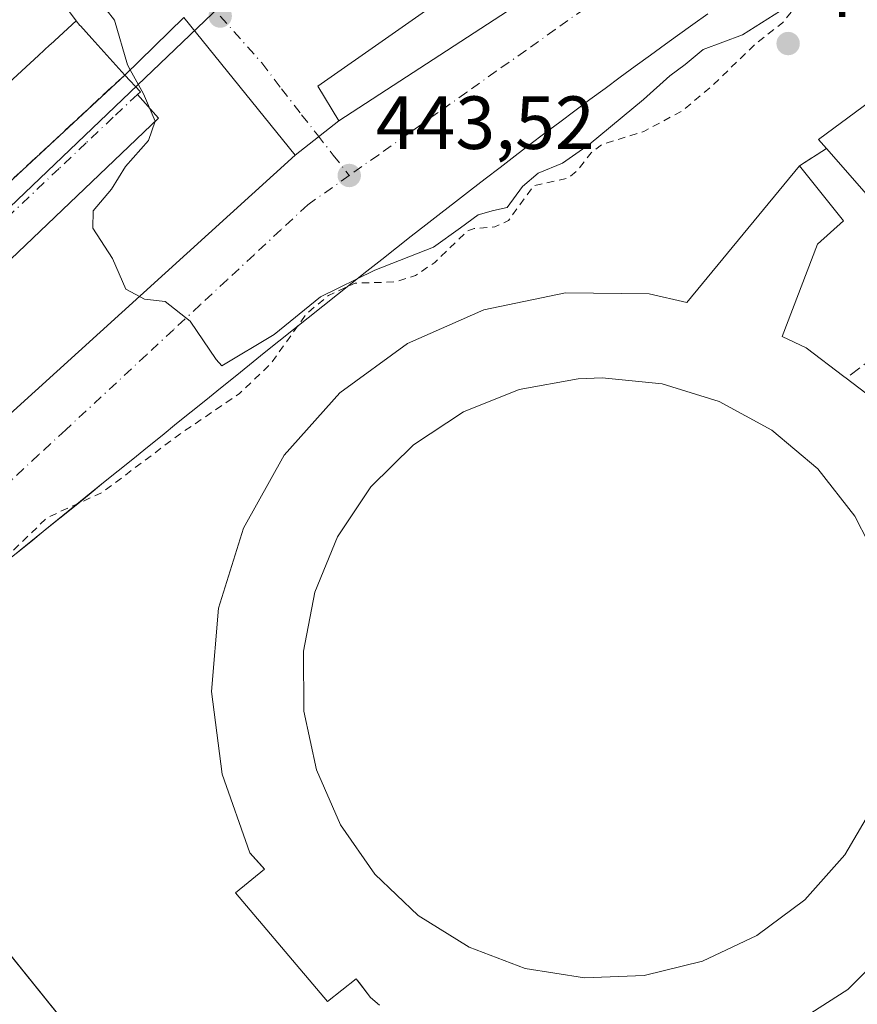
# Model space of a CAD drawing. Units: metres. Extents: x 610674 to 614137, y 4740888 to 4743257.
# Drawn here: x 611148 to 611260, y 4741224 to 4741355 of the extents above; entities that cross this region are included whole.
import ezdxf

# ---------------------------------------------------------------- set-up
doc = ezdxf.new("R2010")
doc.units = ezdxf.units.M
doc.header["$MEASUREMENT"] = 0
for name, pattern in [('DGN Style 2', [1.6480167562047852, 0.988810053722871, -0.6592067024819142]), ('DGN Style 3', [2.307223458686699, 1.648016756204785, -0.6592067024819142]), ('DGN Style 4', [2.6384748266838614, 1.318413404963828, -0.6592067024819142, 0.001648016756204785, -0.6592067024819142])]:
    doc.linetypes.add(name, pattern=pattern)
for name, color, linetype, lineweight in [('Curva de nivel auxiliar', 30, 'DGN Style 2', 0), ('Curva de nivel normal', 30, 'Continuous', 0), ('Edificación Cxs', 1, 'Continuous', 13), ('Elemento construido', 1, 'Continuous', 0), ('Instalación recreativa', 7, 'Continuous', 0), ('Muro lineal', 1, 'DGN Style 3', 13), ('Núcleo urbano CxS', 7, 'Continuous', 0), ('Punto de cota en terreno', 7, 'Continuous', 0), ('Rótulo de punto de cota en terreno', 7, 'Continuous', 0), ('Suelo desnudo CxS', 253, 'Continuous', 0), ('Vía urbana Cxs', 4, 'Continuous', 0), ('Vía urbana eje', 4, 'DGN Style 4', 0)]:
    doc.layers.add(name, color=color, linetype=linetype, lineweight=lineweight)
doc.styles.add('Style-Arial', font='txt')

# ---------------------------------------------------------------- blocks, each defined once
blk = doc.blocks.new('5PATER')
at = {"layer": 'Suelo desnudo CxS', "linetype": 'Continuous', "lineweight": 0}
h = blk.add_hatch(color=51, dxfattribs=at)
edge = h.paths.add_edge_path()
edge.add_ellipse((0, 0), major_axis=(-0.1095731443231308, -0.1110710700762829), ratio=0.9994222409660322, start_angle=0, end_angle=360)
blk = doc.blocks.new('*U47')
at = {"layer": 'Vía urbana Cxs', "color": 4, "linetype": 'Continuous', "lineweight": 0}
for points in [[(611126.9970000006, 4741285.0558, 465.2915000000066), (611184.7345000004, 4741337.411800001, 467.7834000000003), (611190.5809000004, 4741341.979, 468.3567000000039), (611240.0272000004, 4741374.1677, 453.5509000000021)], [(611239.7001, 4741356.2401, 446.8142999999982), (611237.6801000005, 4741354.790100001, 447.642200000002), (611235.6501000002, 4741353.3301, 448.161500000002), (611234.0601000005, 4741352.190099999, 448.1239999999962), (611232.0401, 4741350.720100001, 450.161500000002), (611230.0201000003, 4741349.2501, 452.8867999999929), (611228.0100999996, 4741347.780099999, 454.6649999999936), (611226.0000999998, 4741346.300100001, 456.9395999999979), (611224.0000999998, 4741344.8101, 459.7223999999987), (611221.9901000002, 4741343.3201, 462.2989999999991), (611220.0000999998, 4741341.8201, 462.6042000000016), (611218.0000999998, 4741340.3201, 462.3080000000046), (611216.0100999996, 4741338.8201, 463.9097000000039), (611214.0201000003, 4741337.3101, 464.7265000000043), (611212.0401, 4741335.790100001, 464.7437999999966), (611210.0601000005, 4741334.270099999, 464.809699999998), (611208.0800999999, 4741332.7501, 467.0041000000056), (611206.1001000004, 4741331.220100001, 468.465200000006), (611204.1301999995, 4741329.690099999, 469.9327000000048), (611202.1601, 4741328.1601, 471.5001000000047), (611200.1902000001, 4741326.620100001, 471.1425000000018), (611198.2301000003, 4741325.0801, 471.3378999999986), (611196.2701000003, 4741323.540100001, 472.2312999999995), (611194.3101000005, 4741321.9901, 472.9106999999931), (611192.3501000004, 4741320.440099999, 472.2982000000048), (611190.3901000004, 4741318.890100001, 470.3758999999991), (611188.4401000004, 4741317.3301, 469.4565000000002), (611186.4801000003, 4741315.780099999, 469.7983999999997), (611184.5301000001, 4741314.220100001, 471.2143999999971), (611182.5800999999, 4741312.6601, 473.3533000000025), (611180.6300999997, 4741311.090100001, 473.4225000000006), (611178.6801000005, 4741309.530099999, 473.3689000000013), (611176.7401000002, 4741307.960100001, 473.2755999999936), (611174.7901, 4741306.4001, 473.2887999999948), (611172.8501000004, 4741304.8301, 473.5099999999948), (611170.9001000002, 4741303.2601, 473.022100000002), (611168.9600999998, 4741301.690099999, 472.8444000000018), (611167.0201000003, 4741300.120100001, 472.750199999995), (611165.0800999999, 4741298.540100001, 473.0639999999985), (611163.1300999997, 4741296.970100001, 473.4609999999957), (611161.1901000004, 4741295.4001, 472.7724000000017), (611159.2500999998, 4741293.8301, 472.196299999996), (611148.1260000002, 4741284.8257, 469.7235999999976), (611147.6001000004, 4741284.4001, 469.9192999999942)], [(611135.7348999997, 4741244.690199999, 456.8441000000021), (611173.6902000001, 4741197.590100001, 454.3267999999953), (611184.7607000005, 4741184.793400001, 454.0022000000026), (611188.6957, 4741180.244899999, 451.7421000000032), (611211.2100999998, 4741154.220100001, 451.4309999999969), (611212.3000999996, 4741153.420100001, 451.429999999993), (611223.6901000004, 4741141.8101, 465.0381000000052), (611225.5553000001, 4741139.5899, 465.5375000000058), (611231.7918999996, 4741132.1665, 467.2804000000033), (611231.7953000005, 4741132.162500001, 467.2823999999965), (611237.2847999996, 4741125.628500001, 466.4750000000058), (611241.7056999998, 4741120.3661, 465.7440999999963), (611243.0192999998, 4741118.8027, 469.0835999999982), (611250.8916999997, 4741109.4323, 469.2885999999999), (611252.1233000001, 4741107.9663, 468.9875000000029), (611256.6413000004, 4741102.588500001, 460.0733000000037), (611259.6816999996, 4741098.969500001, 460.5967999999993)]]:
    blk.add_polyline3d(points, dxfattribs=at)
blk = doc.blocks.new('*U50')
at = {"layer": 'Vía urbana Cxs', "color": 4, "linetype": 'Continuous', "lineweight": 0}
for points in [[(611236.8256999999, 4741380.9146, 451.8313000000053), (611187.7740000002, 4741346.5878, 469.0038000000059), (611190.5809000004, 4741341.979, 468.3567000000039), (611184.7345000004, 4741337.411800001, 467.7834000000003), (611169.9401000004, 4741355.7501, 451.8619999999937)], [(611137.8300999999, 4741325.620100001, 449.4517999999953), (611162.0500999996, 4741348.0701, 451.3031000000047), (611164.1402000004, 4741345.860099999, 452.2428999999975), (611163.7624000004, 4741345.5043, 452.5341999999946), (611166.5641999999, 4741342.3413, 460.2204999999958), (611105.4691000005, 4741284.0999, 463.3304999999964)]]:
    blk.add_polyline3d(points, dxfattribs=at)
blk = doc.blocks.new('*U90')
at = {"layer": 'Edificación Cxs', "color": 1, "linetype": 'Continuous', "lineweight": 13, "flags": 128}
for points, elevation in [([(611266.2301000003, 4741234.210100001), (611258.3400999998, 4741226.380100001), (611248.9600999998, 4741220.4001)], 472.5994000000061), ([(611195.9801000003, 4741224.300100001), (611194.7801000001, 4741225.3301), (611193.2856000002, 4741227.299100001), (611192.8901000004, 4741227.8201), (611189.0500999996, 4741224.780099999), (611176.8201000001, 4741239.2601), (611180.6601, 4741242.390100001), (611180.3969000002, 4741242.684699999), (611178.7301000003, 4741244.550100001), (611175.0100999996, 4741255.020099999), (611173.6001000004, 4741266.050100001), (611174.5500999996, 4741277.1501), (611177.8501000004, 4741287.770099999), (611183.3000999996, 4741297.470100001), (611190.7100999998, 4741305.770099999), (611199.6901000004, 4741312.3301), (611209.8701, 4741316.840100001), (611220.7600999996, 4741319.0801), (611231.8901000004, 4741318.960100001), (611236.9001000002, 4741317.8101), (611251.8901000004, 4741335.9801), (611257.7301000003, 4741328.690099999), (611254.3000999996, 4741325.5801), (611249.5701000001, 4741313.280099999), (611252.8000999996, 4741311.7601), (611257.8101000005, 4741307.940099999), (611258.1001000004, 4741307.720100001), (611261.6501000002, 4741305.0101)], 472.5994000000061), ([(611262.9101, 4741282.290100001), (611259.2801000001, 4741289.390100001), (611254.3201000001, 4741295.6601), (611248.2301000003, 4741300.800100001), (611241.2100999998, 4741304.630100001), (611233.6001000004, 4741306.9901), (611225.6401000004, 4741307.790100001), (611222.4401000004, 4741307.6601), (611214.5701000001, 4741306.220100001), (611207.1700999998, 4741303.2601), (611200.5000999998, 4741298.880100001), (611194.8201000001, 4741293.2601), (611190.3901000004, 4741286.630100001), (611187.3501000004, 4741279.2401), (611185.8501000004, 4741271.390100001), (611185.9200999998, 4741263.420100001), (611187.6001000004, 4741255.610099999), (611190.7801000001, 4741248.290100001), (611195.3501000004, 4741241.7501), (611201.1401000004, 4741236.2401), (611207.9001000002, 4741232.0001), (611215.3701, 4741229.190099999), (611223.2701000003, 4741227.9301), (611231.2301000003, 4741228.2401), (611238.9901000002, 4741230.1601), (611246.2100999998, 4741233.550100001), (611252.6201, 4741238.3301), (611257.9401000004, 4741244.280099999), (611261.9801000003, 4741251.1601)], 472.5994000000063)]:
    blk.add_lwpolyline(points, dxfattribs=dict(at, elevation=elevation))
blk = doc.blocks.new('*U149')
at = {"layer": 'Edificación Cxs', "color": 1, "linetype": 'Continuous', "lineweight": 13, "flags": 128}
for points, elevation in [([(611155.5701000001, 4741355.270099999), (611152.1583000004, 4741352.1295), (611152.1047, 4741352.0803), (611150.5805000003, 4741350.677100001), (611148.3746999997, 4741348.646700001), (611133.9209000003, 4741335.3419), (611133.8739, 4741335.298699999), (611129.3343000002, 4741331.120100001), (611129.2169000005, 4741331.0123), (611129.1473000003, 4741330.948100001), (611125.0164999999, 4741327.1457), (611124.8359000003, 4741326.979499999), (611120.4106999999, 4741322.906099999), (611120.3119000001, 4741322.815099999), (611119.8501000004, 4741322.390100001), (611122.6601, 4741319.020099999), (611118.1041000001, 4741315.221899999), (611118.0906999996, 4741315.210700001), (611118.0834999997, 4741315.204700001), (611117.4901000002, 4741314.710100001), (611121.0900999998, 4741310.610099999), (611122.2600999996, 4741309.270099999), (611111.2363, 4741299.505899999), (611111.2052999996, 4741299.478499999), (611102.3787000002, 4741291.660499999), (611100.5188999996, 4741290.013300001), (611100.5131000001, 4741290.008300001), (611094.1700999998, 4741284.390100001), (611090.8901000004, 4741284.940099999), (611087.1445000004, 4741291.995100001), (611086.9846999999, 4741292.2959), (611084.1327000001, 4741297.6679), (611084.0746999999, 4741297.7773), (611083.9775, 4741297.960300001), (611082.9407000003, 4741299.913100001), (611081.6601, 4741302.325300001), (611081.5027000001, 4741302.6218), (611081.4823000003, 4741302.660300001), (611078.7801000001, 4741307.7501), (611088.7829, 4741319.3259), (611095.5701000001, 4741327.1801), (611095.8049, 4741327.4299), (611095.8108999999, 4741327.4363), (611095.8170999996, 4741327.4429), (611098.9945, 4741330.824300001), (611102.3825000003, 4741334.4301), (611102.5384999998, 4741334.595899999), (611106.4625000004, 4741338.7719), (611110.8731000006, 4741343.4659), (611110.8863000004, 4741343.479900001), (611111.1753000002, 4741343.787500001), (611115.2691000003, 4741348.144300001), (611115.2889, 4741348.165300001), (611115.5000999998, 4741348.390100001), (611119.3107000003, 4741352.418099999), (611119.3938999996, 4741352.505899999), (611123.1168999998, 4741356.441299999), (611123.1518999999, 4741356.4781), (611127.6914999997, 4741361.276699999), (611127.7739000004, 4741361.363500001), (611131.6344999997, 4741365.444499999), (611131.6989000002, 4741365.5123), (611131.9691000005, 4741365.797900001), (611134.0877, 4741368.037500001), (611140.8770000003, 4741360.742000001), (611141.409, 4741361.197000001), (611142.7100000001, 4741359.676000001), (611144.0039999997, 4741360.640000001), (611143.3909999998, 4741361.429), (611141.2089999998, 4741364.234999999), (611143.3200000003, 4741365.756999999), (611145.9100000003, 4741367.625), (611147.1260000002, 4741366.119000001), (611148.1390000005, 4741364.862000001), (611148.3629999999, 4741364.583000001), (611150.7479999998, 4741361.627), (611151.5939999997, 4741360.577), (611152.6129999999, 4741359.312999999)], 468.7765000000065), ([(611114.5619999999, 4741319.558), (611113.4450000003, 4741321.208000001), (611113.3839999996, 4741321.297), (611111.2309999998, 4741324.100000001), (611105.6179999998, 4741318.289999999), (611105.216, 4741318.665999999), (611101.0130000003, 4741322.594000001), (611097.3720000006, 4741318.776000001), (611101.3569999998, 4741315.051000001), (611101.54, 4741314.858999999), (611105.9639999997, 4741310.630999999), (611107.4199999999, 4741309.249), (611109.4110000003, 4741311.208000001), (611107.9500000002, 4741312.693)], 468.7765000000074)]:
    blk.add_lwpolyline(points, close=True, dxfattribs=dict(at, elevation=elevation))

msp = doc.modelspace()

# ---------------------------------------------------------------- linework, layer by layer
at = {"layer": 'Curva de nivel auxiliar', "color": 30, "linetype": 'DGN Style 2', "lineweight": 0, "elevation": 447.5, "flags": 128}
msp.add_lwpolyline([(611123.8131999997, 4741326.0382), (611125.2800000003, 4741324.1801), (611129.4199999999, 4741318.2301), (611131.5499999998, 4741316.420100001), (611132.4299999997, 4741314.960100001), (611132.4100000003, 4741313.5601), (611131.1799999997, 4741309.7401), (611130.1500000004, 4741304.090100001), (611128.6399999997, 4741301.350099999), (611125, 4741297.7401), (611124.0499999998, 4741296.4001), (611123.5, 4741294.2601), (611123.9900000002, 4741291.920100001), (611124.8799999999, 4741290.3201), (611126.7000000002, 4741288.4901), (611133.1299999999, 4741284.870100001), (611134.4800000006, 4741283.640100001), (611136.4100000003, 4741280.940099999), (611138.3499999996, 4741280.0101), (611140.5599999996, 4741280.350099999), (611144.1600000003, 4741282.290100001), (611146.3499999996, 4741283.970100001), (611151.7100000001, 4741289.170100001), (611159.0300000003, 4741292.5101), (611169.3799999999, 4741300.290100001), (611177.3399999999, 4741305.690099999), (611181.4800000006, 4741309.640100001), (611186.2300000006, 4741316.2601), (611189.1900000004, 4741318.7601), (611192.7400000002, 4741320.380100001), (611198, 4741320.540100001), (611200.79, 4741321.4101), (611203.3399999999, 4741323.140100001), (611207.6299999999, 4741327.280099999), (611208.5999999996, 4741327.640100001), (611211.3399999999, 4741327.870100001), (611213.1299999999, 4741328.700099999), (611216.5099999999, 4741333.360099999), (611221.0999999996, 4741334.370100001), (611222.3300000001, 4741335.380100001), (611224.1600000003, 4741337.7401), (611225.5999999996, 4741338.840100001), (611231.1600000003, 4741340.5701), (611236.2699999996, 4741343.290100001), (611240.4400000004, 4741346.790100001), (611245.8600000005, 4741352.0701), (611249.6299999999, 4741355.040100001), (611253.3300000001, 4741359.460100001), (611258.4000000004, 4741363.280099999), (611264.3200000003, 4741368.5101), (611265.79, 4741369.0601), (611266.7100000001, 4741368.840100001), (611270.9800000006, 4741365.2301), (611272.6500000004, 4741364.5801), (611274.1900000004, 4741364.800100001), (611275.4900000002, 4741365.9801)], dxfattribs=at)
at = {"layer": 'Curva de nivel normal', "color": 30, "linetype": 'Continuous', "lineweight": 0, "elevation": 445, "flags": 128}
for points in [[(611142.5515999999, 4741376.983899999), (611145.1200000001, 4741372.690099999), (611154.0300000003, 4741363.940099999), (611160.6799999997, 4741355.370100001), (611162.4199999999, 4741349.440099999), (611162.7840999998, 4741348.784700001)], [(611162.7840999998, 4741348.784700001), (611164.5700000003, 4741345.5701), (611166.1100000005, 4741341.940099999), (611165.2199999997, 4741339.350099999), (611162.1600000003, 4741335.920100001), (611160.2800000003, 4741332.9001), (611157.8600000005, 4741330.0001), (611157.7999999998, 4741327.690099999), (611160.4199999999, 4741323.6601), (611162.2199999997, 4741319.600099999), (611164.6699999999, 4741318.2501), (611167.4400000004, 4741317.920100001), (611170.79, 4741315.3201), (611174.2300000006, 4741310.2301), (611174.9900000002, 4741309.390100001), (611181.9500000002, 4741313.5701), (611188.1299999999, 4741318.5601), (611195.3499999996, 4741322.120100001), (611203.1799999997, 4741325.190099999), (611206.7699999996, 4741327.7301), (611209.0999999996, 4741329.4901), (611211.1500000004, 4741330.0601), (611212.9800000006, 4741330.460100001), (611215.0300000003, 4741333.2601), (611217.0899999999, 4741335.020099999), (611220.3200000003, 4741336.370100001), (611223.8700000001, 4741338.8201), (611231.1200000001, 4741344.800100001), (611234.6299999999, 4741347.9801), (611236.6799999997, 4741349.4901), (611239.0700000003, 4741351.4801), (611244.3099999996, 4741353.440099999), (611249.3600000005, 4741356.610099999)]]:
    msp.add_lwpolyline(points, dxfattribs=at)
at = {"layer": 'Edificación Cxs', "color": 1, "linetype": 'Continuous', "lineweight": 13, "flags": 128}
for points, elevation in [([(611169.9401000004, 4741355.7501), (611162.0500999996, 4741348.0701), (611157.6835000003, 4741352.921700001), (611156.1481, 4741354.627699999), (611156.0963000003, 4741354.6853), (611155.5701000001, 4741355.270099999), (611152.6129999999, 4741359.312999999)], 467.190799999997), ([(611261.9801000003, 4741251.1601), (611257.9401000004, 4741244.280099999), (611252.6201, 4741238.3301), (611246.2100999998, 4741233.550100001), (611238.9901000002, 4741230.1601), (611231.2301000003, 4741228.2401), (611223.2701000003, 4741227.9301), (611215.3701, 4741229.190099999), (611207.9001000002, 4741232.0001), (611201.1401000004, 4741236.2401), (611195.3501000004, 4741241.7501), (611190.7801000001, 4741248.290100001), (611187.6001000004, 4741255.610099999), (611185.9200999998, 4741263.420100001), (611185.8501000004, 4741271.390100001), (611187.3501000004, 4741279.2401), (611190.3901000004, 4741286.630100001), (611194.8201000001, 4741293.2601), (611200.5000999998, 4741298.880100001), (611207.1700999998, 4741303.2601), (611214.5701000001, 4741306.220100001), (611222.4401000004, 4741307.6601), (611225.6401000004, 4741307.790100001), (611233.6001000004, 4741306.9901), (611241.2100999998, 4741304.630100001), (611248.2301000003, 4741300.800100001), (611254.3201000001, 4741295.6601), (611259.2801000001, 4741289.390100001), (611262.9101, 4741282.290100001)], 464.0864000000001)]:
    msp.add_lwpolyline(points, dxfattribs=dict(at, elevation=elevation))
at = {"layer": 'Edificación Cxs', "color": 1, "linetype": 'Continuous', "lineweight": 13, "elevation": 463.2486000000061, "flags": 128}
msp.add_lwpolyline([(611267.3300999999, 4741349.020099999), (611316.3400999998, 4741285.020099999), (611307.1401000004, 4741277.6601), (611304.4600999998, 4741281.0101), (611309.2901, 4741285.2601), (611289.0201000003, 4741312.850099999), (611280.6201, 4741306.540100001), (611280.3701, 4741306.860099999), (611271.3800999997, 4741318.620100001), (611275.5301000001, 4741322.540100001), (611266.0500999996, 4741333.7401), (611262.3701, 4741330.460100001), (611255.4801000003, 4741338.290100001), (611254.4200999998, 4741339.5001)], close=True, dxfattribs=at)
at = {"layer": 'Edificación Cxs', "color": 1, "linetype": 'Continuous', "lineweight": 13, "extrusion": (0.3415558219330177, -0.3675577716558822, 0.8650091935921972), "elevation": -1533538.705409316, "flags": 128}
msp.add_lwpolyline([(3675299.063540539, 2644684.87510543), (3675299.110717465, 2644686.73397703), (3675315.048308793, 2644684.636543266)], dxfattribs=at)
at = {"layer": 'Edificación Cxs', "color": 1, "linetype": 'Continuous', "lineweight": 13}
for points in [[(611162.0500999996, 4741348.0701, 451.3031000000047), (611157.6835000003, 4741352.921700001, 457.9799000000058), (611156.1481, 4741354.627699999, 460.9018999999971), (611156.0963000003, 4741354.6853, 460.9997000000003), (611155.5701000001, 4741355.270099999, 461.9559000000008), (611152.1583000004, 4741352.1295, 460.9805999999954), (611152.1047, 4741352.0803, 460.9361000000063), (611150.5805000003, 4741350.677100001, 459.8647999999957), (611148.3746999997, 4741348.646700001, 459.005799999999), (611133.9209000003, 4741335.3419, 459.054999999993)], [(611169.9401000004, 4741355.7501, 451.8619999999937), (611162.0500999996, 4741348.0701, 451.3031000000047)], [(611280.3701, 4741306.860099999, 458.811600000001), (611271.3800999997, 4741318.620100001, 451.4753000000055), (611275.5301000001, 4741322.540100001, 453.4251999999979), (611266.0500999996, 4741333.7401, 454.6803999999975), (611262.3701, 4741330.460100001, 452.2151000000013), (611255.4801000003, 4741338.290100001, 461.4554999999964)], [(611195.9801000003, 4741224.300100001, 465.3616000000038), (611194.7801000001, 4741225.3301, 465.2035000000033), (611193.2856000002, 4741227.299100001, 466.1637000000047), (611192.8901000004, 4741227.8201, 466.3459000000003), (611189.0500999996, 4741224.780099999, 460.8678000000073), (611176.8201000001, 4741239.2601, 459.7725999999967), (611180.6601, 4741242.390100001, 463.0258999999933), (611180.3969000002, 4741242.684699999, 462.5224000000017), (611178.7301000003, 4741244.550100001, 460.699099999998), (611175.0100999996, 4741255.020099999, 469.1851000000024), (611173.6001000004, 4741266.050100001, 467.1919999999955), (611174.5500999996, 4741277.1501, 472.5994000000064), (611177.8501000004, 4741287.770099999, 468.4582999999984), (611183.3000999996, 4741297.470100001, 471.1987999999984), (611190.7100999998, 4741305.770099999, 472.1181999999972), (611199.6901000004, 4741312.3301, 471.5323000000063), (611209.8701, 4741316.840100001, 470.4459999999963), (611220.7600999996, 4741319.0801, 471.6258999999991), (611231.8901000004, 4741318.960100001, 472.264599999995), (611236.9001000002, 4741317.8101, 472.1759000000021), (611251.8901000004, 4741335.9801, 458.0684000000037)], [(611251.8901000004, 4741335.9801, 458.0684000000037), (611257.7301000003, 4741328.690099999, 454.8319999999949), (611254.3000999996, 4741325.5801, 459.1322999999975), (611249.5701000001, 4741313.280099999, 465.5455999999977), (611252.8000999996, 4741311.7601, 461.1984999999986), (611257.8101000005, 4741307.940099999, 461.8410000000004), (611258.1001000004, 4741307.720100001, 461.8617999999988)], [(611231.2301000003, 4741228.2401, 459.9391999999935), (611223.2701000003, 4741227.9301, 459.645399999994), (611215.3701, 4741229.190099999, 459.9060999999929), (611207.9001000002, 4741232.0001, 458.7225000000035), (611201.1401000004, 4741236.2401, 459.1300999999949), (611195.3501000004, 4741241.7501, 459.5139000000054), (611190.7801000001, 4741248.290100001, 460.0022999999928), (611187.6001000004, 4741255.610099999, 460.8411000000052), (611185.9200999998, 4741263.420100001, 460.0381999999955), (611185.8501000004, 4741271.390100001, 460.7143000000069), (611187.3501000004, 4741279.2401, 461.7842999999993), (611190.3901000004, 4741286.630100001, 461.6958000000013), (611194.8201000001, 4741293.2601, 462.1705999999977), (611200.5000999998, 4741298.880100001, 462.1159000000043), (611207.1700999998, 4741303.2601, 462.6382000000012), (611214.5701000001, 4741306.220100001, 463.0840999999928), (611222.4401000004, 4741307.6601, 464.022299999997), (611225.6401000004, 4741307.790100001, 464.0864000000002), (611233.6001000004, 4741306.9901, 463.5129000000015), (611241.2100999998, 4741304.630100001, 461.9919999999984), (611248.2301000003, 4741300.800100001, 462.4042999999947), (611254.3201000001, 4741295.6601, 461.8006000000024), (611259.2801000001, 4741289.390100001, 461.1888999999938), (611262.9101, 4741282.290100001, 461.2676000000066)], [(611231.2301000003, 4741228.2401, 459.9391999999935), (611223.2701000003, 4741227.9301, 459.645399999994), (611215.3701, 4741229.190099999, 459.9060999999929), (611207.9001000002, 4741232.0001, 458.7225000000035), (611201.1401000004, 4741236.2401, 459.1300999999949), (611195.3501000004, 4741241.7501, 459.5139000000054), (611190.7801000001, 4741248.290100001, 460.0022999999928), (611187.6001000004, 4741255.610099999, 460.8411000000052), (611185.9200999998, 4741263.420100001, 460.0381999999955), (611185.8501000004, 4741271.390100001, 460.7143000000069), (611187.3501000004, 4741279.2401, 461.7842999999993), (611190.3901000004, 4741286.630100001, 461.6958000000013), (611194.8201000001, 4741293.2601, 462.1705999999977), (611200.5000999998, 4741298.880100001, 462.1159000000043), (611207.1700999998, 4741303.2601, 462.6382000000012), (611214.5701000001, 4741306.220100001, 463.0840999999928), (611222.4401000004, 4741307.6601, 464.022299999997), (611225.6401000004, 4741307.790100001, 464.0864000000002), (611233.6001000004, 4741306.9901, 463.5129000000015), (611241.2100999998, 4741304.630100001, 461.9919999999984), (611248.2301000003, 4741300.800100001, 462.4042999999947), (611254.3201000001, 4741295.6601, 461.8006000000024), (611259.2801000001, 4741289.390100001, 461.1888999999938), (611262.9101, 4741282.290100001, 461.2676000000066)], [(611258.1001000004, 4741307.720100001, 461.8617999999988), (611261.6501000002, 4741305.0101, 460.639599999995), (611262.1801000005, 4741304.390100001, 461.2627000000066), (611262.5000999998, 4741304.020099999, 461.7001000000019)], [(611261.9801000003, 4741251.1601, 460.636599999998), (611257.9401000004, 4741244.280099999, 459.9138999999996), (611252.6201, 4741238.3301, 459.6160999999993), (611246.2100999998, 4741233.550100001, 459.8735000000015), (611238.9901000002, 4741230.1601, 459.4447999999975), (611231.2301000003, 4741228.2401, 459.9391999999935)], [(611261.9801000003, 4741251.1601, 460.636599999998), (611257.9401000004, 4741244.280099999, 459.9138999999996), (611252.6201, 4741238.3301, 459.6160999999993), (611246.2100999998, 4741233.550100001, 459.8735000000015), (611238.9901000002, 4741230.1601, 459.4447999999975), (611231.2301000003, 4741228.2401, 459.9391999999935)], [(611266.2301000003, 4741234.210100001, 460.1024999999936), (611258.3400999998, 4741226.380100001, 462.7189999999973), (611248.9600999998, 4741220.4001, 461.9095999999991)]]:
    msp.add_polyline3d(points, dxfattribs=at)
at = {"layer": 'Elemento construido', "color": 1, "linetype": 'Continuous', "lineweight": 0}
for points in [[(611239.7001, 4741356.2401, 446.8142999999982), (611237.6801000005, 4741354.790100001, 447.642200000002), (611235.6501000002, 4741353.3301, 448.161500000002), (611234.0601000005, 4741352.190099999, 448.1239999999962), (611232.0401, 4741350.720100001, 450.161500000002), (611230.0201000003, 4741349.2501, 452.8867999999929), (611228.0100999996, 4741347.780099999, 454.6649999999936), (611226.0000999998, 4741346.300100001, 456.9395999999979), (611224.0000999998, 4741344.8101, 459.7223999999987), (611221.9901000002, 4741343.3201, 462.2989999999991), (611220.0000999998, 4741341.8201, 462.6042000000016), (611218.0000999998, 4741340.3201, 462.3080000000046), (611216.0100999996, 4741338.8201, 463.9097000000039), (611214.0201000003, 4741337.3101, 464.7265000000043), (611212.0401, 4741335.790100001, 464.7437999999966), (611210.0601000005, 4741334.270099999, 464.809699999998), (611208.0800999999, 4741332.7501, 467.0041000000056), (611206.1001000004, 4741331.220100001, 468.465200000006), (611204.1300999997, 4741329.690099999, 469.9326000000001), (611202.1601, 4741328.1601, 471.5001000000047), (611200.1901000004, 4741326.620100001, 471.1423999999971), (611198.2301000003, 4741325.0801, 471.3378999999986), (611196.2701000003, 4741323.540100001, 472.2312999999995), (611194.3101000005, 4741321.9901, 472.9106999999931), (611192.3501000004, 4741320.440099999, 472.2982000000048), (611190.3901000004, 4741318.890100001, 470.3758999999991), (611188.4401000004, 4741317.3301, 469.4565000000002), (611186.4801000003, 4741315.780099999, 469.7983999999997), (611184.5301000001, 4741314.220100001, 471.2143999999971), (611182.5800999999, 4741312.6601, 473.3533000000025), (611180.6300999997, 4741311.090100001, 473.4225000000006), (611178.6801000005, 4741309.530099999, 473.3689000000013), (611176.7401000002, 4741307.960100001, 473.2755999999936), (611174.7901, 4741306.4001, 473.2887999999948), (611172.8501000004, 4741304.8301, 473.5099999999948), (611170.9001000002, 4741303.2601, 473.022100000002), (611168.9600999998, 4741301.690099999, 472.8444000000018), (611167.0201000003, 4741300.120100001, 472.750199999995), (611165.0800999999, 4741298.540100001, 473.0639999999985), (611163.1300999997, 4741296.970100001, 473.4609999999957), (611161.1901000004, 4741295.4001, 472.7724000000017), (611159.2500999998, 4741293.8301, 472.196299999996), (611157.3101000005, 4741292.2501, 471.8910000000033), (611155.3701, 4741290.6801, 470.6486000000005), (611153.4301000005, 4741289.110099999, 470.1665000000066), (611151.4801000003, 4741287.540100001, 469.9070000000065), (611149.5401, 4741285.970100001, 469.5011999999988), (611147.6001000004, 4741284.4001, 469.9192999999942)], [(611129.5301000001, 4741252.390100001, 449.8537000000069), (611173.6901000004, 4741197.590100001, 454.3266000000004), (611211.2100999998, 4741154.220100001, 451.4309999999969), (611212.3000999996, 4741153.420100001, 451.429999999993), (611213.2600999996, 4741153.5001, 451.4352000000072), (611214.5301000001, 4741153.9801, 451.4502999999968), (611215.7801000001, 4741154.850099999, 451.4787000000069), (611275.6901000004, 4741205.0101, 451.2393000000012), (611338.6901000004, 4741256.460100001, 451.4189999999944), (611338.6901000004, 4741268.300100001, 453.5241999999998), (611316.2100999998, 4741293.2601, 457.965400000001), (611268.9501, 4741349.970100001, 461.1095999999961)]]:
    msp.add_polyline3d(points, dxfattribs=at)
at = {"layer": 'Instalación recreativa', "color": 7, "linetype": 'Continuous', "lineweight": 0, "extrusion": (0.3415558219330177, -0.3675577716558822, 0.8650091935921972), "elevation": -1533538.705409316, "flags": 128}
msp.add_lwpolyline([(3675299.063540539, 2644684.87510543), (3675299.110717465, 2644686.73397703), (3675315.048308793, 2644684.636543266)], dxfattribs=at)
at = {"layer": 'Instalación recreativa', "color": 7, "linetype": 'Continuous', "lineweight": 0, "extrusion": (-0.5226904038901944, -0.3363272516482466, 0.7833764876991411), "elevation": -1913777.156628675, "flags": 128}
msp.add_lwpolyline([(-3656470.660589414, 2412794.077865616), (-3656470.660589414, 2412799.527328564)], dxfattribs=at)
at = {"layer": 'Instalación recreativa', "color": 7, "linetype": 'Continuous', "lineweight": 0}
for points in [[(611195.9801000003, 4741224.300100001, 465.3616000000038), (611194.7801000001, 4741225.3301, 465.2035000000033), (611192.8901000004, 4741227.8201, 466.3459000000003), (611189.0500999996, 4741224.780099999, 460.8678000000073), (611176.8201000001, 4741239.2601, 459.7725999999967), (611180.6601, 4741242.390100001, 463.0258999999933), (611178.7301000003, 4741244.550100001, 460.699099999998), (611175.0100999996, 4741255.020099999, 469.1851000000024), (611173.6001000004, 4741266.050100001, 467.1919999999955), (611174.5500999996, 4741277.1501, 472.5994000000064), (611177.8501000004, 4741287.770099999, 468.4582999999984), (611183.3000999996, 4741297.470100001, 471.1987999999984), (611190.7100999998, 4741305.770099999, 472.1181999999972), (611199.6901000004, 4741312.3301, 471.5323000000063), (611209.8701, 4741316.840100001, 470.4459999999963), (611220.7600999996, 4741319.0801, 471.6258999999991), (611231.8901000004, 4741318.960100001, 472.264599999995), (611236.9001000002, 4741317.8101, 472.1759000000021), (611251.8901000004, 4741335.9801, 458.0684000000037), (611255.4801000003, 4741338.290100001, 461.4554999999964), (611254.4200999998, 4741339.5001, 462.3882000000012), (611267.3300999999, 4741349.020099999, 461.3358000000007)], [(611195.9801000003, 4741224.300100001, 465.3616000000038), (611194.7801000001, 4741225.3301, 465.2035000000033), (611193.2856000002, 4741227.299100001, 466.1637000000047), (611192.8901000004, 4741227.8201, 466.3459000000003), (611189.0500999996, 4741224.780099999, 460.8678000000073), (611176.8201000001, 4741239.2601, 459.7725999999967), (611180.6601, 4741242.390100001, 463.0258999999933), (611180.3969000002, 4741242.684699999, 462.5224000000017), (611178.7301000003, 4741244.550100001, 460.699099999998), (611175.0100999996, 4741255.020099999, 469.1851000000024), (611173.6001000004, 4741266.050100001, 467.1919999999955), (611174.5500999996, 4741277.1501, 472.5994000000064), (611177.8501000004, 4741287.770099999, 468.4582999999984), (611183.3000999996, 4741297.470100001, 471.1987999999984), (611190.7100999998, 4741305.770099999, 472.1181999999972), (611199.6901000004, 4741312.3301, 471.5323000000063), (611209.8701, 4741316.840100001, 470.4459999999963), (611220.7600999996, 4741319.0801, 471.6258999999991), (611231.8901000004, 4741318.960100001, 472.264599999995), (611236.9001000002, 4741317.8101, 472.1759000000021), (611251.8901000004, 4741335.9801, 458.0684000000037)], [(611266.2301000003, 4741234.210100001, 460.1024999999936), (611258.3400999998, 4741226.380100001, 462.7189999999973), (611248.9600999998, 4741220.4001, 461.9095999999991)], [(611266.2301000003, 4741234.210100001, 460.1024999999936), (611258.3400999998, 4741226.380100001, 462.7189999999973), (611248.9600999998, 4741220.4001, 461.9095999999991)]]:
    msp.add_polyline3d(points, dxfattribs=at)
at = {"layer": 'Muro lineal', "color": 1, "linetype": 'DGN Style 3', "lineweight": 13, "extrusion": (-0.5226904038901944, -0.3363272516482466, 0.7833764876991411), "elevation": -1913777.156628675, "flags": 128}
msp.add_lwpolyline([(-3656470.660589414, 2412799.527328564), (-3656470.660589414, 2412794.077865616)], dxfattribs=at)
at = {"layer": 'Muro lineal', "color": 1, "linetype": 'DGN Style 3', "lineweight": 13, "extrusion": (0.7196795499464381, 0.5525408564680062, 0.4204282903450889), "elevation": 3059870.362590457, "flags": 128}
msp.add_lwpolyline([(3388504.144915584, -1417356.592550055), (3388504.144915584, -1417345.617329984)], dxfattribs=at)
at = {"layer": 'Muro lineal', "color": 1, "linetype": 'DGN Style 3', "lineweight": 13}
msp.add_polyline3d([(611162.0500999996, 4741348.0701, 451.3031000000047), (611137.8300999999, 4741325.620100001, 449.4517999999953), (611127.2001, 4741313.8101, 453.7057999999961), (611126.0100999996, 4741314.9901, 454.226999999999), (611121.0900999998, 4741310.610099999, 458.9119999999967)], dxfattribs=at)
at = {"layer": 'Núcleo urbano CxS', "color": 7, "linetype": 'Continuous', "lineweight": 0}
for points in [[(611173.7209000001, 4741356.2631, 443.8411000000052), (611096.7451, 4741282.772500001, 448.7546000000002), (611088.6310999999, 4741278.045499999, 448.9241000000038), (611040.7407000001, 4741284.2303, 449.4465000000055), (611033.3636999996, 4741296.858300001, 449.4749000000011), (611017.2335000001, 4741324.465299999, 449.5510000000068), (611017.1640999997, 4741324.588300001, 449.5534000000043), (611008.1571000004, 4741339.2641, 449.5513999999966), (611021.3746999997, 4741347.386299999, 449.6349000000046), (610980.2509000005, 4741416.793299999, 448.3151000000071)], [(611228.0787000004, 4741408.1599, 442.1391000000004), (611220.5176999997, 4741400.9429, 441.9933000000019), (611173.7209000001, 4741356.2631, 443.8411000000052), (611096.7451, 4741282.772500001, 448.7546000000002), (611088.6310999999, 4741278.045499999, 448.9241000000038)], [(611228.0787000004, 4741408.1599, 442.1391000000004), (611220.5176999997, 4741400.9429, 441.9933000000019), (611173.7209000001, 4741356.2631, 443.8411000000052), (611096.7451, 4741282.772500001, 448.7546000000002), (611088.6310999999, 4741278.045499999, 448.9241000000038)]]:
    msp.add_polyline3d(points, dxfattribs=at)
msp.add_polyline3d([(611253.5522999996, 4741383.260500001, 440.4035000000004), (611265.4426999995, 4741368.0031, 441.6391000000004), (611272.9731999999, 4741358.3453, 448.4119999999967), (611289.5532000001, 4741337.081800001, 449.1774000000005), (611349.2799000005, 4741260.483300001, 451.4989999999962), (611279.7505000001, 4741202.827500001, 450.9823999999935), (611210.7169000005, 4741145.581499999, 451.466499999995), (611155.5840999996, 4741209.3069, 450.1710000000021), (611110.6306999996, 4741261.2641, 449.1931000000041), (611088.6310999999, 4741278.045499999, 448.9241000000038), (611096.7451, 4741282.772500001, 448.7546000000002), (611173.7209000001, 4741356.2631, 443.8411000000052), (611220.5176999997, 4741400.9429, 441.9933000000019), (611228.0787000004, 4741408.1599, 442.1391000000004)], close=True, dxfattribs=at)
at = {"layer": 'Vía urbana Cxs', "color": 4, "linetype": 'Continuous', "lineweight": 0, "extrusion": (0.5766321937490149, -0.7900425703599666, 0.2081539097668258), "elevation": -3393332.348303398, "flags": 128}
msp.add_lwpolyline([(3288917.169055399, 722632.227635114), (3288976.085273933, 722617.0902674875), (3288978.393207634, 722615.3545484436)], dxfattribs=at)
at = {"layer": 'Vía urbana Cxs', "color": 4, "linetype": 'Continuous', "lineweight": 0, "extrusion": (-0.3515474960545028, 0.4357583576642567, 0.8285704627510923), "elevation": 1851604.53216606, "flags": 128}
msp.add_lwpolyline([(-3452735.552619863, -2739343.95634765), (-3452735.552619863, -2739372.393269006)], dxfattribs=at)
at = {"layer": 'Vía urbana Cxs', "color": 4, "linetype": 'Continuous', "lineweight": 0, "extrusion": (-0.06071576742287509, -0.0474310777440663, 0.9970275264255685), "elevation": -261528.9006560448, "flags": 128}
msp.add_lwpolyline([(-3360125.565298517, 3390425.676901123), (-3360125.565298517, 3390433.117894449)], dxfattribs=at)
msp.add_lwpolyline([(-3360125.565298517, 3390425.676901123), (-3360125.565298517, 3390433.117894449)], dxfattribs=at)
at = {"layer": 'Vía urbana Cxs', "color": 4, "linetype": 'Continuous', "lineweight": 0, "extrusion": (0.5772834912785745, -0.6595335882646663, 0.4814137686522412), "elevation": -2774019.221660125, "flags": 128}
msp.add_lwpolyline([(3582581.6565577, 1524161.730212547), (3582598.751630091, 1524160.078859664), (3582676.680420471, 1524162.92189286)], dxfattribs=at)
at = {"layer": 'Vía urbana Cxs', "color": 4, "linetype": 'Continuous', "lineweight": 0, "extrusion": (-0.1735250084881809, -0.1404663515720959, 0.974760624720347), "elevation": -771583.38174629, "flags": 128}
msp.add_lwpolyline([(-3300681.532841782, 3370985.544179425), (-3300681.532841782, 3370975.288531898)], dxfattribs=at)
at = {"layer": 'Vía urbana Cxs', "color": 4, "linetype": 'Continuous', "lineweight": 0}
for points in [[(611242.1043999996, 4741375.236500001, 451.8531999999978), (611236.8256999999, 4741380.9146, 451.8313000000053), (611187.7740000002, 4741346.5878, 469.0038000000059), (611190.5809000004, 4741341.979, 468.3567000000039)], [(611239.7001, 4741356.2401, 446.8142999999982), (611237.6801000005, 4741354.790100001, 447.642200000002), (611235.6501000002, 4741353.3301, 448.161500000002), (611234.0601000005, 4741352.190099999, 448.1239999999962), (611232.0401, 4741350.720100001, 450.161500000002), (611230.0201000003, 4741349.2501, 452.8867999999929), (611228.0100999996, 4741347.780099999, 454.6649999999936), (611226.0000999998, 4741346.300100001, 456.9395999999979), (611224.0000999998, 4741344.8101, 459.7223999999987), (611221.9901000002, 4741343.3201, 462.2989999999991), (611220.0000999998, 4741341.8201, 462.6042000000016), (611218.0000999998, 4741340.3201, 462.3080000000046), (611216.0100999996, 4741338.8201, 463.9097000000039), (611214.0201000003, 4741337.3101, 464.7265000000043), (611212.0401, 4741335.790100001, 464.7437999999966), (611210.0601000005, 4741334.270099999, 464.809699999998), (611208.0800999999, 4741332.7501, 467.0041000000056), (611206.1001000004, 4741331.220100001, 468.465200000006), (611204.1301999995, 4741329.690099999, 469.9327000000048), (611202.1601, 4741328.1601, 471.5001000000047), (611200.1902000001, 4741326.620100001, 471.1425000000018), (611198.2301000003, 4741325.0801, 471.3378999999986), (611196.2701000003, 4741323.540100001, 472.2312999999995), (611194.3101000005, 4741321.9901, 472.9106999999931), (611192.3501000004, 4741320.440099999, 472.2982000000048), (611190.3901000004, 4741318.890100001, 470.3758999999991), (611188.4401000004, 4741317.3301, 469.4565000000002), (611186.4801000003, 4741315.780099999, 469.7983999999997), (611184.5301000001, 4741314.220100001, 471.2143999999971), (611182.5800999999, 4741312.6601, 473.3533000000025), (611180.6300999997, 4741311.090100001, 473.4225000000006), (611178.6801000005, 4741309.530099999, 473.3689000000013), (611176.7401000002, 4741307.960100001, 473.2755999999936), (611174.7901, 4741306.4001, 473.2887999999948), (611172.8501000004, 4741304.8301, 473.5099999999948), (611170.9001000002, 4741303.2601, 473.022100000002), (611168.9600999998, 4741301.690099999, 472.8444000000018), (611167.0201000003, 4741300.120100001, 472.750199999995), (611165.0800999999, 4741298.540100001, 473.0639999999985), (611163.1300999997, 4741296.970100001, 473.4609999999957), (611161.1901000004, 4741295.4001, 472.7724000000017), (611159.2500999998, 4741293.8301, 472.196299999996)], [(611162.0500999996, 4741348.0701, 451.3031000000047), (611164.1402000004, 4741345.860099999, 452.2428999999975), (611163.7624000004, 4741345.5043, 452.5341999999946), (611166.5641999999, 4741342.3413, 460.2204999999958), (611105.4691000005, 4741284.0999, 463.3304999999964), (611113.6098999997, 4741274.3947, 466.7388999999966)], [(611121.0900999998, 4741310.610099999, 458.9119999999967), (611126.0100999996, 4741314.9901, 454.226999999999), (611127.2001, 4741313.8101, 453.7057999999961), (611137.8300999999, 4741325.620100001, 449.4517999999953), (611162.0500999996, 4741348.0701, 451.3031000000047)], [(611151.4800000006, 4741287.540300001, 469.9067000000068), (611149.5401, 4741285.9702, 469.501099999994), (611148.1260000002, 4741284.8257, 469.7235999999976), (611147.6001000004, 4741284.4001, 469.9192999999942), (611145.6501000002, 4741282.8301, 470.3962999999931), (611143.7100999998, 4741281.2601, 469.5323999999965), (611141.7602000004, 4741279.690099999, 467.8570999999939), (611139.8101000005, 4741278.130100001, 466.3619000000036), (611137.8701, 4741276.5601, 465.436400000006)], [(611129.5301000001, 4741252.390100001, 449.8537000000069), (611135.7350000005, 4741244.690199999, 456.844299999997), (611173.6902000001, 4741197.590100001, 454.3267999999953), (611184.7607000005, 4741184.793400001, 454.0022000000026), (611188.6957, 4741180.244899999, 451.7421000000032), (611211.2100999998, 4741154.220100001, 451.4309999999969), (611212.3000999996, 4741153.420100001, 451.429999999993)]]:
    msp.add_polyline3d(points, dxfattribs=at)
at = {"layer": 'Vía urbana eje', "color": 4, "linetype": 'DGN Style 4', "lineweight": 0}
for points in [[(611246.8000999996, 4741373.5701, 443.8147000000026), (611238.9801000003, 4741368.0101, 451.0714000000008), (611235.0500999996, 4741365.2401, 452.065499999997), (611231.1401000004, 4741362.470100001, 451.8607000000048), (611227.2100999998, 4741359.6801, 451.9455000000017), (611223.3000999996, 4741356.9101, 456.6399999999995), (611219.3701, 4741354.140100001, 454.8911999999983), (611215.4600999998, 4741351.350099999, 455.0430000000051), (611211.5301000001, 4741348.590100001, 461.4444999999978), (611207.6201, 4741345.8101, 463.5479999999953), (611203.7100999998, 4741343.040100001, 462.3426000000036), (611199.7801000001, 4741340.2601, 460.6159999999945), (611195.8701, 4741337.4801, 459.7206000000006), (611191.9401000004, 4741334.710100001, 455.1538)], [(611174.7600999996, 4741355.9301, 445.7195000000065), (611180.3000999996, 4741349.690099999, 457.3901000000042), (611182.9401000004, 4741346.2501, 464.5595999999932), (611185.6001000004, 4741342.800100001, 467.8892000000051), (611187.7100999998, 4741340.110099999, 467.0050999999949), (611189.8201000001, 4741337.4301, 463.9585999999982), (611191.9401000004, 4741334.710100001, 455.1538)], [(611163.7624000004, 4741345.5043, 452.5341999999946), (611160.5301000001, 4741342.460100001, 452.9633999999933), (611156.9200999998, 4741339.050100001, 455.9744999999967), (611153.3201000001, 4741335.640100001, 455.1325999999972), (611146.1001000004, 4741328.8201, 452.5715999999957), (611138.8901000004, 4741321.9901, 450.438599999994), (611131.6700999998, 4741315.170100001, 457.4670000000042), (611124.4600999998, 4741308.340100001, 455.7599999999948), (611117.7801000001, 4741301.860099999, 452.704700000002), (611114.4600999998, 4741298.630100001, 454.0825999999943), (611107.7801000001, 4741292.1501, 452.3035999999993), (611104.4600999998, 4741288.9101, 458.6918000000006), (611097.7801000001, 4741282.4301, 452.1650999999983), (611093.7301000003, 4741280.0701, 451.2111000000005), (611089.6700999998, 4741277.710100001, 449.0492999999988)], [(611191.9401000004, 4741334.710100001, 455.1538), (611186.4401000004, 4741330.8101, 460.3303000000015), (611182.8501000004, 4741327.4801, 463.069399999993), (611179.2801000001, 4741324.1601, 462.2912999999971), (611175.6901000004, 4741320.8301, 466.4054000000033), (611172.1201, 4741317.5101, 459.1779999999999), (611168.5301000001, 4741314.1801, 456.4284999999945), (611164.9600999998, 4741310.850099999, 463.1888999999938), (611154.2100999998, 4741300.880100001, 468.8173999999999), (611150.6201, 4741297.5601, 465.9272000000056), (611147.0500999996, 4741294.2301, 463.5662000000011), (611143.4600999998, 4741290.9101, 461.1625000000058), (611139.8901000004, 4741287.5801, 457.8257000000012), (611136.3000999996, 4741284.2601, 458.7782000000007), (611132.7301000003, 4741280.9301, 452.4229999999953), (611129.1401000004, 4741277.600099999, 451.3156000000017), (611125.5701000001, 4741274.270099999, 452.3641000000061), (611121.9801000003, 4741270.960100001, 451.286500000002), (611118.4101, 4741267.630100001, 450.4931999999972), (611114.8201000001, 4741264.3101, 450.2712000000029), (611111.2301000003, 4741260.996099999, 449.2363000000041)]]:
    msp.add_polyline3d(points, dxfattribs=at)

# ---------------------------------------------------------------- block references
at = {"layer": 'Edificación Cxs', "color": 1, "linetype": 'Continuous', "lineweight": 13}
for name in ['*U149', '*U90']:
    msp.add_blockref(name, (0, 0), dxfattribs=at)
at = {"layer": 'Punto de cota en terreno', "color": 7, "linetype": 'Continuous', "lineweight": 0, "xscale": 10, "yscale": 10, "zscale": 10}
for p in [(611174.7699999996, 4741355.930000001, 443.6699999999983), (611250.3799999999, 4741352.27, 447.8999999999942), (611191.9500000002, 4741334.710000001, 443.5200000000041)]:
    msp.add_blockref('5PATER', p, dxfattribs=at)
at = {"layer": 'Vía urbana Cxs', "color": 4, "linetype": 'Continuous', "lineweight": 0}
for name in ['*U47', '*U50']:
    msp.add_blockref(name, (0, 0), dxfattribs=at)

# ---------------------------------------------------------------- texts
at = {"layer": 'Rótulo de punto de cota en terreno', "color": 7, "linetype": 'Continuous', "lineweight": 0, "style": 'Style-Arial'}
for s, p in [('447,9', (611253.9078000003, 4741355.797800001)), ('443,52', (611195.4778000005, 4741338.2378))]:
    msp.add_text(s, height=7.000000000000002, dxfattribs=at).set_placement(p)

doc.saveas('drawing.dxf')
